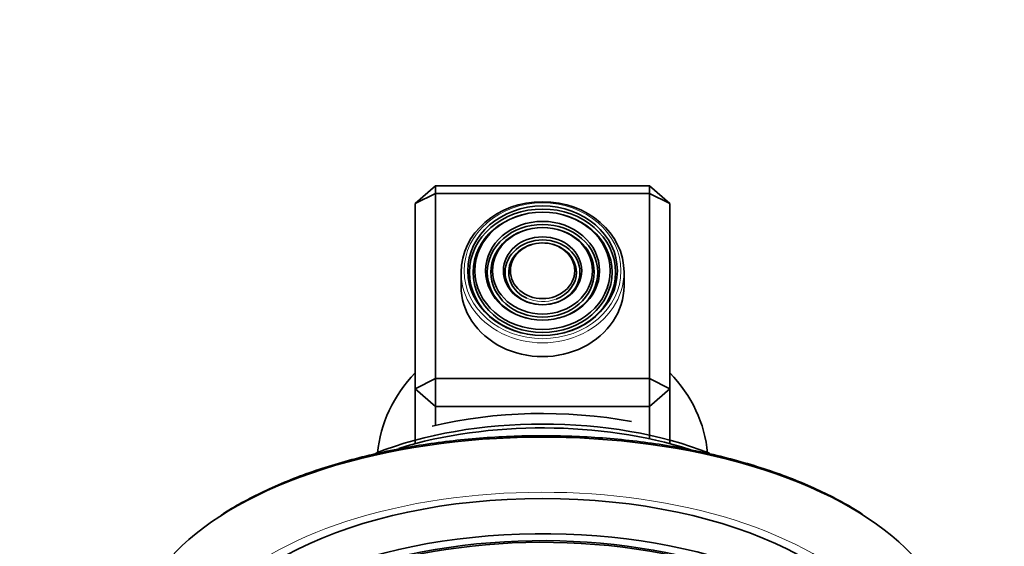
# Model space of a CAD drawing. Units: millimetres. Extents: x 0 to 2454, y 0 to 2753.
# Drawn here: x 1939 to 2036, y 2129 to 2181 of the extents above; entities that cross this region are included whole.
import ezdxf
from ezdxf import colors
from ezdxf.entities.mleader import LeaderData, LeaderLine
from ezdxf.math import Vec2, Vec3

# ---------------------------------------------------------------- set-up
doc = ezdxf.new("R2010")
doc.units = ezdxf.units.MM
doc.layers.add('DV4_Défaut', color=7, linetype='Continuous')
doc.layers.add('Défaut', color=7, linetype='Continuous')

# ---------------------------------------------------------------- blocks, each defined once
blk = doc.blocks.new('_DOT')
at = {"color": 0}
blk.add_line((0, 0), (-1, 0), dxfattribs=at)
at = {"color": 0, "const_width": 0.333}
blk.add_lwpolyline([(-0.1665, 0, 1), (0.1665, 0, 1)], format="xyb", close=True, dxfattribs=at)
blk = doc.blocks.new('SE3')
at = {"layer": 'DV4_Défaut', "color": 7, "linetype": 'Continuous', "lineweight": 35}
for p, q in [((1977.923, 2162.494), (1979.923, 2164.226)), ((1977.923, 2162.494), (1979.923, 2163.494)), ((1979.923, 2164.226), (2000.923, 2164.226)), ((1979.923, 2163.494), (1979.923, 2164.226)), ((1979.923, 2163.494), (1979.923, 2145.307)), ((2000.923, 2163.494), (1979.923, 2163.494)), ((2000.923, 2164.226), (2000.923, 2163.494)), ((2000.923, 2164.226), (2002.923, 2162.494)), ((2000.923, 2145.307), (2000.923, 2163.494)), ((2000.923, 2163.494), (2002.923, 2162.494)), ((1977.923, 2144.307), (1977.923, 2162.494)), ((2002.923, 2162.494), (2002.923, 2144.307)), ((1982.423, 2155.75), (1982.423, 2154.4)), ((1998.423, 2154.4), (1998.423, 2155.75)), ((1977.923, 2144.307), (1979.923, 2145.307)), ((1979.923, 2145.307), (2000.923, 2145.307)), ((1979.923, 2142.575), (1979.923, 2145.307)), ((2000.923, 2145.307), (2000.923, 2142.575)), ((2000.923, 2145.307), (2002.923, 2144.307)), ((1977.923, 2138.927), (1977.923, 2144.307)), ((1979.923, 2142.575), (1977.923, 2144.307)), ((2002.923, 2144.307), (2000.923, 2142.575)), ((2002.923, 2144.307), (2002.923, 2138.927)), ((1979.923, 2142.575), (1979.923, 2140.715)), ((2000.923, 2142.575), (1979.923, 2142.575)), ((2000.923, 2139.401), (2000.923, 2142.575))]:
    blk.add_line(p, q, dxfattribs=at)
for centre, major_axis, ratio, start_param, end_param in [((1990.423, 2155.75), (-8, 0), 0.866025, 3.141593, 6.283185), ((1990.423, 2155.75), (3.327, 0), 0.866025, 0, 4.227524), ((1990.423, 2155.75), (3.327, 0), 0.866025, 5.128361, 6.283185), ((1990.423, 2154.4), (-8, 0), 0.866025, 0, 3.141593), ((1990.423, 2136.9), (16.25, 0), 0.866025, 2.448433, 3.063656), ((1990.423, 2136.9), (16.25, 0), 0.866025, 0.078299, 0.69316), ((1990.423, 2129.531), (-24.71, 0), 0.5, 4.351748, 5.166157), ((1990.423, 2127.697), (26.304, 0), 0.5, 0.898452, 2.242846), ((1990.423, 2127.047), (26.848, 0), 0.5, 1.001936, 2.124436), ((1990.423, 2119.572), (-40, 0), 0.5, 2.957529, 6.283185), ((1990.423, 2116.54), (-34, 0), 0.5, 3.141593, 6.283185), ((1990.423, 2112.99), (32.5, 0), 0.5, 0, 3.978927), ((1990.423, 2113.076), (-34, 0), 0.5, 2.04342, 6.283185), ((1990.423, 2113.076), (-32.65, 0), 0.5, 2.299804, 6.283185)]:
    blk.add_ellipse(centre, major_axis=major_axis, ratio=ratio, start_param=start_param, end_param=end_param, dxfattribs=at)
at = {"layer": 'DV4_Défaut', "color": 7, "linetype": 'Continuous', "lineweight": 18}
blk.add_ellipse((1990.423, 2155.9), major_axis=(7.7, 0), ratio=0.866025, dxfattribs=at)
at = {"layer": 'DV4_Défaut', "color": 7, "linetype": 'Continuous', "lineweight": 35}
for centre, major_axis in [((1990.423, 2155.9), (-7.346, 0)), ((1990.423, 2155.75), (7.173, 0)), ((1990.423, 2155.75), (6.827, 0)), ((1990.423, 2155.9), (-6.654, 0)), ((1990.423, 2155.9), (-5.596, 0)), ((1990.423, 2155.75), (-5.423, 0)), ((1990.423, 2155.75), (-5.077, 0)), ((1990.423, 2155.9), (4.904, 0)), ((1990.423, 2155.9), (3.846, 0)), ((1990.423, 2155.75), (3.673, 0)), ((1990.423, 2155.9), (3.154, 0))]:
    blk.add_ellipse(centre, major_axis=major_axis, ratio=0.866025, dxfattribs=at)
at = {"layer": 'DV4_Défaut', "color": 7, "linetype": 'Continuous', "lineweight": 18}
for centre, major_axis, ratio, start_param, end_param in [((1990.423, 2155.75), (-8, 0), 0.866025, 0, 3.141593), ((1990.423, 2155.75), (3.327, 0), 0.866025, 4.227524, 5.128361), ((1990.423, 2116.54), (-35.23, 0), 0.5, 2.865328, 6.283185)]:
    blk.add_ellipse(centre, major_axis=major_axis, ratio=ratio, start_param=start_param, end_param=end_param, dxfattribs=at)
at = {"layer": 'DV4_Défaut', "color": 7, "linetype": 'Continuous', "lineweight": 35}
blk.add_open_spline([(2021.794, 2132.01), (2021.332, 2132.308), (2020.346, 2132.938), (2018.421, 2133.955), (2016.175, 2134.987), (2013.762, 2135.934), (2011.223, 2136.783), (2008.566, 2137.531), (2005.807, 2138.174), (2002.961, 2138.709), (2000.045, 2139.133), (1997.075, 2139.444), (1994.068, 2139.641), (1991.04, 2139.722), (1988.009, 2139.688), (1984.991, 2139.538), (1982.005, 2139.273), (1979.065, 2138.895), (1976.19, 2138.405), (1973.395, 2137.806), (1970.696, 2137.101), (1968.108, 2136.293), (1965.647, 2135.388), (1963.316, 2134.386), (1961.174, 2133.301), (1959.645, 2132.437), (1958.975, 2131.973), (1958.861, 2131.894)], degree=3, knots=[0, 0, 0, 0, 0.027982, 0.070064, 0.112124, 0.154153, 0.196148, 0.23811, 0.280044, 0.321953, 0.363841, 0.405714, 0.447576, 0.489432, 0.531285, 0.57314, 0.615001, 0.65687, 0.698755, 0.740658, 0.782584, 0.82454, 0.86653, 0.908559, 0.950629, 0.992741, 1, 1, 1, 1], dxfattribs=at)

msp = doc.modelspace()

# ---------------------------------------------------------------- block references
at = {"layer": 'Défaut'}
msp.add_blockref('SE3', (0, 0), dxfattribs=at)

# ---------------------------------------------------------------- leaders
at = {"layer": 'Défaut', "color": 7, "linetype": 'Continuous', "lineweight": 18}
ml = msp.add_multileader_mtext('Standard', dxfattribs=at)
ml.set_content('{\\pxsm0.9;\\fSolid Edge ISO|b1||i0||c0|p34;\\W1.;12/09/2019\\P}', color=256)
ml.set_leader_properties()
ml.set_arrow_properties(name='DOT')
ml.build(insert=Vec2(0, 0))
ml.multileader.update_dxf_attribs({"leader_type": 0, "dogleg_length": 0, "arrow_head_size": 12})
ctx = ml.context
ctx.base_point, ctx.char_height, ctx.arrow_head_size, ctx.landing_gap_size = Vec3(2366.946, 2745.237), 12, 12, 4.2
notes = []
notes.append((ctx, [(0, (0, 0, 0), (0, 0), (1, 0), 1, [])]))
ctx.mtext.insert = Vec3(2368.946, 2751.357)
for ctx, leaders in notes:
    for number, flags, end, landing, length, lines in leaders:
        leader = LeaderData()
        leader.index, (leader.has_last_leader_line, leader.has_dogleg_vector, leader.attachment_direction) = number, flags
        leader.last_leader_point, leader.dogleg_vector, leader.dogleg_length = Vec3(end), Vec3(landing), length
        for number, points, colour, breaks in lines:
            line = LeaderLine()
            line.index, line.vertices, line.color, line.breaks = number, Vec3.list(points), colors.encode_raw_color(colour), breaks
            leader.lines.append(line)
        ctx.leaders.append(leader)

doc.saveas('drawing.dxf')
